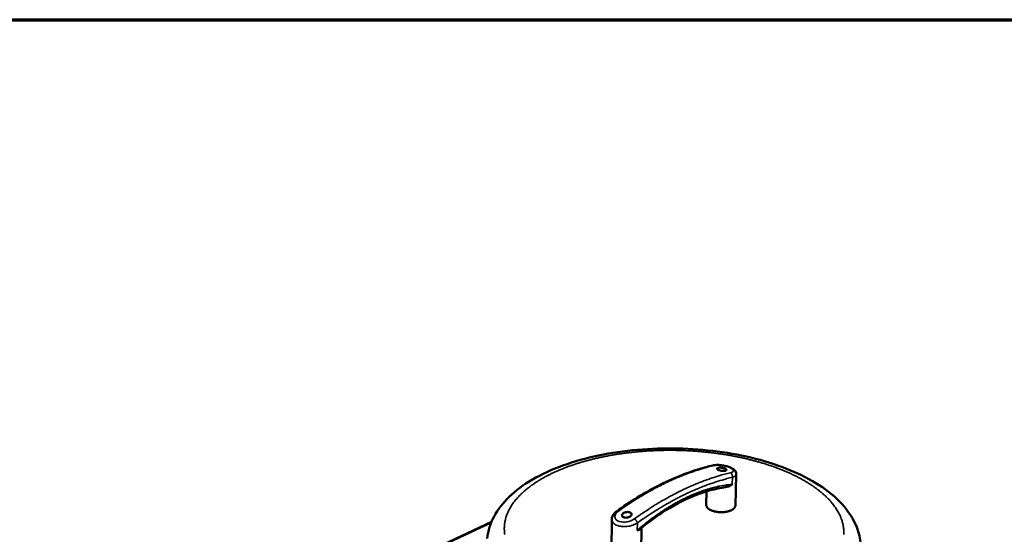
# Model space of a CAD drawing. Units: millimetres. Extents: x 65 to 7233, y 100 to 4100.
# Drawn here: x 4420 to 5303, y 3638 to 4100 of the extents above; entities that cross this region are included whole.
import ezdxf

# ---------------------------------------------------------------- set-up
doc = ezdxf.new("R2010")
doc.units = ezdxf.units.MM
doc.header["$LTSCALE"] = 20
for name, color, linetype, lineweight in [('Border (ISO)', 7, 'Continuous', 70), ('Visible (ISO)', 7, 'Continuous', 50), ('Visible Narrow (ISO)', 7, 'Continuous', 35)]:
    doc.layers.add(name, color=color, linetype=linetype, lineweight=lineweight)

# ---------------------------------------------------------------- blocks, each defined once
blk = doc.blocks.new('Borders Default Border')
at = {"layer": 'Border (ISO)', "flags": 128}
blk.add_lwpolyline([(5, 5), (5, 205), (292, 205), (292, 5), (5, 5)], dxfattribs=at)

msp = doc.modelspace()

# ---------------------------------------------------------------- linework, layer by layer
at = {"layer": 'Visible (ISO)'}
for p, q in [((5062.75, 3692.29), (5061.92, 3663.98)), ((5036.15, 3676.88), (5035.85, 3664.55)), ((4843.11, 3649.37), (4723.74, 3593.5)), ((4951.05, 3651.77), (4950.75, 3623.17)), ((4977.62, 3643.93), (4977.3, 3622.89))]:
    msp.add_line(p, q, dxfattribs=at)
at = {"layer": 'Visible (ISO)', "flags": 128}
msp.add_lwpolyline([(5035.85, 3664.55, 0.03994), (5035.9, 3663.88, 0.065345), (5036.02, 3663.49, 0.018505), (5036.37, 3662.77, 0.039138), (5036.58, 3662.45, 0.026947), (5037.04, 3661.9, 0.029808), (5037.51, 3661.46, 0.019903), (5038.17, 3660.96, 0.022444), (5038.79, 3660.56, 0.015591), (5039.61, 3660.12, 0.017433), (5040.38, 3659.77, 0.012961), (5041.33, 3659.41, 0.014182), (5042.22, 3659.12, 0.011367), (5043.27, 3658.84, 0.012126), (5044.27, 3658.63, 0.010475), (5045.38, 3658.44, 0.010888), (5046.46, 3658.3, 0.01012), (5047.59, 3658.21, 0.010254), (5048.72, 3658.16, 0.010241), (5049.84, 3658.16, 0.010116), (5050.98, 3658.2, 0.010857), (5052.07, 3658.29, 0.010453), (5053.19, 3658.43, 0.01207), (5054.2, 3658.6, 0.011324), (5055.26, 3658.84, 0.014092), (5056.16, 3659.08, 0.012889), (5057.14, 3659.41, 0.017292), (5057.92, 3659.72, 0.015474), (5058.76, 3660.12, 0.022232), (5059.41, 3660.49, 0.019711), (5060.09, 3660.97, 0.02951), (5060.59, 3661.39, 0.026642), (5061.08, 3661.91, 0.038811), (5061.3, 3662.22, 0.018293), (5061.69, 3662.92, 0.065031), (5061.83, 3663.31, 0.039636), (5061.92, 3663.98)], format="xyb", dxfattribs=at)
at = {"layer": 'Visible (ISO)'}
for points, knots in [([(4839.25, 3634.65), (4840.01, 3641.51), (4842.2, 3648.25), (4848.92, 3660.73), (4853.5, 3666.57), (4864.88, 3677.6), (4871.9, 3682.78), (4888, 3692.19), (4897.24, 3696.43), (4917.17, 3703.65), (4927.99, 3706.68), (4950.42, 3711.37), (4962.18, 3713.09), (4985.95, 3715.17), (4998.13, 3715.57), (5022.23, 3715.05), (5034.31, 3714.13), (5057.72, 3711.05), (5069.19, 3708.87), (5090.92, 3703.33), (5101.31, 3699.93), (5120.46, 3692.03), (5129.32, 3687.48), (5145.06, 3677.29), (5152, 3671.58), (5163.4, 3659.05), (5167.92, 3652.12), (5172.78, 3639.71), (5174, 3634.44), (5174.37, 3629.13)], [0, 0, 0, 0, 3.180219, 3.180219, 6.421782, 6.421782, 9.918105, 9.918105, 13.556668, 13.556668, 17.18713, 17.18713, 20.775398, 20.775398, 24.334276, 24.334276, 27.879812, 27.879812, 31.42584, 31.42584, 34.986121, 34.986121, 38.576294, 38.576294, 42.20825, 42.20825, 45.844338, 45.844338, 48.291271, 48.291271, 48.291271, 48.291271]), ([(4955.29, 3658.91), (4967.67, 3667.78), (4980.21, 3675.46), (5005.04, 3688.14), (5017.4, 3693.18), (5033.61, 3698.11), (5037.68, 3699.2), (5041.73, 3700.13)], [0, 0, 0, 0, 5.070024, 5.070024, 10.129268, 10.129268, 11.846534, 11.846534, 11.846534, 11.846534]), ([(5041.73, 3700.13), (5043.01, 3700.43), (5044.49, 3700.56), (5047.44, 3700.53), (5048.94, 3700.4), (5051.71, 3699.97), (5053.02, 3699.69), (5055.42, 3699.02), (5056.54, 3698.63), (5058.56, 3697.75), (5059.47, 3697.25), (5060.7, 3696.35), (5061.11, 3695.99), (5061.83, 3695.17), (5062.15, 3694.7), (5062.62, 3693.61), (5062.77, 3692.95), (5062.75, 3692.29)], [0, 0, 0, 0, 0.484447, 0.484447, 0.911859, 0.911859, 1.288979, 1.288979, 1.651752, 1.651752, 2.02829, 2.02829, 2.246249, 2.246249, 2.460205, 2.460205, 2.691801, 2.691801, 2.691801, 2.691801]), ([(5046.91, 3695.97), (5046.53, 3696.14), (5046.19, 3696.34), (5045.72, 3696.75), (5045.6, 3696.96), (5045.56, 3697.33), (5045.64, 3697.51), (5046.03, 3697.82), (5046.34, 3697.95), (5047.05, 3698.11), (5047.51, 3698.17), (5048.53, 3698.19), (5049.09, 3698.15), (5050.13, 3698.02), (5050.69, 3697.92), (5051.73, 3697.64), (5052.21, 3697.48), (5052.98, 3697.13), (5053.32, 3696.93), (5053.79, 3696.53), (5053.91, 3696.33), (5053.96, 3695.98), (5053.87, 3695.8), (5053.49, 3695.5), (5053.18, 3695.37), (5052.47, 3695.2), (5052.01, 3695.15), (5050.99, 3695.12), (5050.43, 3695.14), (5049.38, 3695.26), (5048.82, 3695.36), (5047.78, 3695.63), (5047.29, 3695.79), (5046.91, 3695.97)], [0, 0, 0, 0, 0.150529, 0.150529, 0.301057, 0.301057, 0.454329, 0.454329, 0.607602, 0.607602, 0.761158, 0.761158, 0.914714, 0.914714, 1.065272, 1.065272, 1.21583, 1.21583, 1.366388, 1.366388, 1.516946, 1.516946, 1.670502, 1.670502, 1.824059, 1.824059, 1.977331, 1.977331, 2.130603, 2.130603, 2.281132, 2.281132, 2.43166, 2.43166, 2.43166, 2.43166]), ([(5053.17, 3680.56), (5044.11, 3679.38), (5034.65, 3676.84), (5015.49, 3669.15), (5005.71, 3663.97), (4989.52, 3653.3), (4983.01, 3648.44), (4976.61, 3643.09)], [0, 0, 0, 0, 4.029247, 4.029247, 8.034458, 8.034458, 10.723361, 10.723361, 10.723361, 10.723361]), ([(5059.09, 3683.11), (5059.09, 3683.11), (5059.09, 3683.1), (5058.09, 3682.36), (5056.93, 3681.68), (5054.81, 3680.88), (5053.98, 3680.66), (5053.17, 3680.56)], [-0.0015487, -0.0015487, -0.0015487, -0.0015487, 0, 0, 0.4218506, 0.4218506, 0.6924616, 0.6924616, 0.6924616, 0.6924616]), ([(4951.05, 3651.77), (4951.06, 3652.69), (4951.26, 3653.62), (4951.97, 3655.37), (4952.5, 3656.21), (4953.76, 3657.68), (4954.48, 3658.33), (4955.29, 3658.91)], [0, 0, 0, 0, 0.317377, 0.317377, 0.6461433, 0.6461433, 0.9554105, 0.9554105, 0.9554105, 0.9554105]), ([(4961.46, 3653.65), (4961.08, 3653.83), (4960.74, 3654.07), (4960.29, 3654.65), (4960.18, 3654.97), (4960.16, 3655.61), (4960.26, 3655.96), (4960.68, 3656.64), (4961, 3656.96), (4961.75, 3657.5), (4962.23, 3657.75), (4963.28, 3658.12), (4963.85, 3658.25), (4964.93, 3658.37), (4965.5, 3658.37), (4966.55, 3658.23), (4967.04, 3658.09), (4967.81, 3657.74), (4968.14, 3657.5), (4968.6, 3656.94), (4968.71, 3656.62), (4968.73, 3655.99), (4968.63, 3655.64), (4968.21, 3654.98), (4967.89, 3654.65), (4967.14, 3654.12), (4966.66, 3653.87), (4965.61, 3653.48), (4965.03, 3653.34), (4963.96, 3653.21), (4963.39, 3653.21), (4962.33, 3653.34), (4961.85, 3653.47), (4961.46, 3653.65)], [0, 0, 0, 0, 0.150558, 0.150558, 0.301116, 0.301116, 0.454672, 0.454672, 0.608228, 0.608228, 0.761501, 0.761501, 0.914773, 0.914773, 1.065302, 1.065302, 1.21583, 1.21583, 1.366359, 1.366359, 1.516887, 1.516887, 1.67016, 1.67016, 1.823432, 1.823432, 1.976988, 1.976988, 2.130545, 2.130545, 2.281102, 2.281102, 2.43166, 2.43166, 2.43166, 2.43166]), ([(4976.61, 3643.09), (4976.54, 3643.04), (4976.47, 3642.98), (4975.78, 3642.49), (4974.95, 3642.21), (4973.93, 3641.99), (4973.92, 3641.99), (4973.92, 3641.99)], [4.2085123, 4.2085123, 4.2085123, 4.2085123, 4.2804706, 4.2804706, 4.8829316, 4.8829316, 4.8851434, 4.8851434, 4.8851434, 4.8851434])]:
    msp.add_open_spline(points, degree=3, knots=knots, dxfattribs=at)
at = {"layer": 'Visible Narrow (ISO)'}
for p, q in [((5059.28, 3689.49), (5059.09, 3683.11)), ((4842.84, 3648.7), (4725.09, 3593.59)), ((4973.92, 3641.99), (4974.01, 3648.45))]:
    msp.add_line(p, q, dxfattribs=at)
at = {"layer": 'Visible Narrow (ISO)', "flags": 128}
for points in [[(4855.01, 3638.18, -0.013544), (4854.77, 3640.08, -0.013853), (4854.65, 3641.97, -0.01384), (4854.62, 3643.86, -0.013771), (4854.7, 3645.76, -0.013875), (4854.89, 3647.63, -0.013433), (4855.18, 3649.53, -0.013647), (4855.57, 3651.37, -0.012879), (4856.07, 3653.27, -0.013183), (4856.66, 3655.09, -0.012167), (4857.37, 3656.96, -0.012536), (4858.15, 3658.75, -0.011361), (4859.08, 3660.61, -0.011768), (4860.05, 3662.37, -0.010518), (4861.18, 3664.2, -0.01094), (4862.33, 3665.92, -0.009684), (4863.66, 3667.73, -0.0101), (4865.01, 3669.4, -0.008889), (4866.53, 3671.17, -0.009286), (4868.05, 3672.81, -0.008151), (4869.77, 3674.53, -0.008521), (4871.46, 3676.12, -0.00748), (4873.36, 3677.79, -0.007818), (4875.23, 3679.34, -0.006877), (4877.31, 3680.96, -0.007182), (4879.34, 3682.45, -0.00634), (4881.59, 3684.01, -0.006612), (4883.78, 3685.45, -0.005865), (4886.19, 3686.95, -0.006107), (4888.54, 3688.33, -0.005447), (4891.11, 3689.76, -0.00566), (4893.61, 3691.08, -0.005079), (4896.32, 3692.45, -0.005267), (4898.97, 3693.7, -0.004756), (4901.82, 3694.99, -0.004921), (4904.6, 3696.19, -0.004474), (4907.58, 3697.4, -0.004619), (4910.49, 3698.52, -0.004227), (4913.6, 3699.65, -0.004354), (4916.63, 3700.7, -0.004012), (4919.85, 3701.76, -0.004123), (4923, 3702.73, -0.003825), (4926.33, 3703.7, -0.003921), (4929.58, 3704.6, -0.003662), (4933, 3705.49, -0.003746), (4936.36, 3706.3, -0.003522), (4939.86, 3707.1, -0.003594), (4943.31, 3707.84, -0.003402), (4946.89, 3708.55, -0.003464), (4950.42, 3709.2, -0.0033), (4954.07, 3709.82, -0.003352), (4957.68, 3710.39, -0.003215), (4961.39, 3710.92, -0.003259), (4965.05, 3711.4, -0.003145), (4968.81, 3711.84, -0.003181), (4972.54, 3712.22, -0.00309), (4976.34, 3712.57, -0.003118), (4980.1, 3712.87, -0.003048), (4983.93, 3713.12, -0.003068), (4987.74, 3713.33, -0.003019), (4991.59, 3713.49, -0.003032), (4995.42, 3713.61, -0.003002), (4999.28, 3713.68, -0.003009), (5003.14, 3713.7, -0.002998), (5007, 3713.68, -0.002998), (5010.86, 3713.61, -0.003005), (5014.71, 3713.49, -0.002999), (5018.57, 3713.33, -0.003026), (5022.41, 3713.12, -0.003013), (5026.26, 3712.87, -0.003058), (5030.07, 3712.57, -0.003039), (5033.89, 3712.22, -0.003104), (5037.67, 3711.83, -0.003078), (5041.46, 3711.4, -0.003164), (5045.19, 3710.92, -0.00313), (5048.95, 3710.39, -0.003238), (5052.62, 3709.82, -0.003196), (5056.33, 3709.2, -0.003328), (5059.93, 3708.55, -0.003277), (5063.59, 3707.84, -0.003434), (5067.12, 3707.1, -0.003375), (5070.7, 3706.3, -0.00356), (5074.15, 3705.49, -0.00349), (5077.66, 3704.6, -0.003706), (5081.02, 3703.7, -0.003625), (5084.44, 3702.73, -0.003875), (5087.7, 3701.76, -0.003782), (5091.02, 3700.7, -0.00407), (5094.17, 3699.65, -0.003963), (5097.39, 3698.52, -0.004294), (5100.43, 3697.4, -0.004171), (5103.53, 3696.19, -0.004551), (5106.45, 3694.99, -0.00441), (5109.43, 3693.7, -0.004844), (5112.21, 3692.44, -0.004683), (5115.07, 3691.08, -0.005179), (5117.71, 3689.76, -0.004996), (5120.42, 3688.33, -0.00556), (5122.93, 3686.95, -0.005352), (5125.49, 3685.45, -0.005994), (5127.84, 3684.01, -0.005759), (5130.25, 3682.45, -0.006486), (5132.45, 3680.96, -0.00622), (5134.69, 3679.34, -0.00704), (5136.73, 3677.79, -0.006743), (5138.8, 3676.12, -0.007662), (5140.67, 3674.53, -0.007331), (5142.57, 3672.81, -0.008351), (5144.26, 3671.17, -0.007987), (5145.97, 3669.4, -0.009104), (5147.49, 3667.73, -0.008711), (5149.02, 3665.92, -0.009911), (5150.35, 3664.21, -0.009496), (5151.68, 3662.37, -0.010751), (5152.83, 3660.62, -0.010327), (5153.96, 3658.75, -0.01159), (5154.92, 3656.97, -0.011175), (5155.84, 3655.09, -0.012382), (5156.62, 3653.28, -0.011999), (5157.33, 3651.37, -0.013068), (5157.91, 3649.54, -0.012744), (5158.4, 3647.63, -0.013583), (5158.78, 3645.77, -0.013345), (5159.07, 3643.86, -0.013873), (5159.25, 3641.99, -0.013741), (5159.32, 3640.08, -0.013902), (5159.29, 3638.19, -0.013887)], [(4956.75, 3658.89, -0.003821), (4961.93, 3662.54, -0.007346), (4964.67, 3664.39, -0.000226), (4972.16, 3669.26, -0.003819), (4972.6, 3669.54, -0.00401), (4976.52, 3671.97, -0.003951), (4980.54, 3674.36, -0.004155), (4984.45, 3676.61, -0.004091), (4988.46, 3678.82, -0.004308), (4992.37, 3680.9, -0.004241), (4996.37, 3682.93, -0.00447), (5000.27, 3684.83, -0.004399), (5004.25, 3686.69, -0.004641), (5008.13, 3688.41, -0.004567), (5012.1, 3690.08, -0.004821), (5015.95, 3691.62, -0.004744), (5019.89, 3693.11, -0.005008), (5023.71, 3694.47, -0.004928), (5027.63, 3695.77, -0.005203), (5028.19, 3695.95, -0.000418), (5035.29, 3698.07, -0.010106), (5037.86, 3698.78, -0.005205), (5042.88, 3700)], [(5057.44, 3693.49, 0.005206), (5052.43, 3692.26, 0.010111), (5049.86, 3691.54, 0.000419), (5042.77, 3689.4, 0.005205), (5042.2, 3689.23, 0.004927), (5038.29, 3687.91, 0.005008), (5034.47, 3686.54, 0.00474), (5030.53, 3685.04, 0.004818), (5026.68, 3683.49, 0.004562), (5022.71, 3681.8, 0.004637), (5018.84, 3680.07, 0.004392), (5014.85, 3678.21, 0.004464), (5010.96, 3676.3, 0.004233), (5006.96, 3674.25, 0.0043), (5003.05, 3672.16, 0.004082), (4999.04, 3669.94, 0.004146), (4995.12, 3667.68, 0.003941), (4991.11, 3665.27, 0.004), (4987.19, 3662.84, 0.003808), (4986.74, 3662.55, 0.000224), (4979.25, 3657.65, 0.007325), (4976.51, 3655.8, 0.00381), (4971.33, 3652.13)], [(5042.88, 3700, 0.041878), (5042.6, 3700.11, 0.041878), (5042.3, 3700.16, 0.039899), (5042.01, 3700.17, 0.039899), (5041.73, 3700.13)], [(5057.44, 3693.49, -0.035348), (5057.89, 3693.23, -0.058382), (5058.13, 3693.03, -0.015874), (5058.54, 3692.56, -0.034384), (5058.71, 3692.32, -0.028752), (5058.94, 3691.88, -0.029828), (5059.11, 3691.43, -0.028136), (5059.19, 3691.16, -0.011064), (5059.31, 3690.46, -0.047236), (5059.33, 3690.09, -0.028763), (5059.28, 3689.49)], [(4974.01, 3648.45, -0.003805), (4979.14, 3652.09, -0.007315), (4981.86, 3653.92, -0.000224), (4989.27, 3658.78, -0.003803), (4989.71, 3659.06, -0.003995), (4993.59, 3661.48, -0.003935), (4997.57, 3663.86, -0.00414), (5001.44, 3666.1, -0.004076), (5005.42, 3668.32, -0.004295), (5009.28, 3670.38, -0.004227), (5013.25, 3672.42, -0.004458), (5017.1, 3674.31, -0.004387), (5021.05, 3676.16, -0.004631), (5024.88, 3677.88, -0.004556), (5028.81, 3679.55, -0.004813), (5032.62, 3681.09, -0.004734), (5036.53, 3682.58, -0.005003), (5040.31, 3683.94, -0.004921), (5044.18, 3685.25, -0.0052), (5044.74, 3685.43, -0.000418), (5051.77, 3687.55, -0.010102), (5054.31, 3688.26, -0.005202), (5059.28, 3689.49)], [(5059.09, 3683.11, 0.007096), (5055.29, 3682.71, 0.0136), (5053.31, 3682.43, 0.000765), (5048, 3681.5, 0.007094), (5047.43, 3681.39, 0.00665), (5044.42, 3680.72, 0.006784), (5041.48, 3679.99, 0.006348), (5038.43, 3679.15, 0.00648), (5035.46, 3678.24, 0.006057), (5032.37, 3677.22, 0.006184), (5029.37, 3676.14, 0.00578), (5026.26, 3674.94, 0.005902), (5023.24, 3673.69, 0.005518), (5020.11, 3672.31, 0.005634), (5017.08, 3670.89, 0.005272), (5013.94, 3669.33, 0.005381), (5010.89, 3667.74, 0.005043), (5007.74, 3666.02, 0.005145), (5004.69, 3664.26, 0.004831), (5001.54, 3662.37, 0.004925), (4998.49, 3660.45, 0.004635), (4995.34, 3658.39, 0.004722), (4992.3, 3656.3, 0.004454), (4989.17, 3654.08, 0.004535), (4986.13, 3651.84, 0.004289), (4985.75, 3651.55, 0.000284), (4980, 3647.07, 0.008217), (4977.89, 3645.36, 0.004292), (4973.92, 3641.99)], [(4956.75, 3658.89, 0.040799), (4956.44, 3659.02, 0.056623), (4956.19, 3659.07, 0.018825), (4955.91, 3659.09, 0.025214), (4955.69, 3659.08, 0.076339), (4955.53, 3659.04, 0.047608), (4955.29, 3658.91)], [(4974.01, 3648.45, 0.023395), (4973.89, 3649, 0.041389), (4973.78, 3649.31, 0.007834), (4973.47, 3649.96, 0.022573), (4973.35, 3650.19, 0.02076), (4973.07, 3650.6, 0.02059), (4972.76, 3651, 0.023374), (4972.58, 3651.19, 0.008378), (4972.06, 3651.67, 0.043036), (4971.81, 3651.86, 0.024252), (4971.33, 3652.13)]]:
    msp.add_lwpolyline(points, format="xyb", dxfattribs=at)
at = {"layer": 'Visible Narrow (ISO)'}
for points, knots in [([(5042.88, 3700), (5043.33, 3700.11), (5043.83, 3700.19), (5045.22, 3700.33), (5046.17, 3700.36), (5048.48, 3700.28), (5049.87, 3700.12), (5052.68, 3699.61), (5054.09, 3699.25), (5056.62, 3698.38), (5057.73, 3697.87), (5059.47, 3696.75), (5060.01, 3696.13), (5060.2, 3695.02), (5059.88, 3694.53), (5058.76, 3693.88), (5058.17, 3693.66), (5057.44, 3693.49)], [0, 0, 0, 0, 0.191339, 0.191339, 0.497483, 0.497483, 0.895469, 0.895469, 1.312436, 1.312436, 1.744897, 1.744897, 2.238314, 2.238314, 2.70774, 2.70774, 3.014624, 3.014624, 3.014624, 3.014624]), ([(5059.28, 3689.49), (5060.22, 3689.77), (5060.99, 3690.12), (5062.32, 3691.03), (5062.73, 3691.64), (5062.75, 3692.29)], [-3.0146235, -3.0146235, -3.0146235, -3.0146235, -2.7077402, -2.7077402, -2.3050533, -2.3050533, -2.3050533, -2.3050533]), ([(4971.33, 3652.13), (4970.71, 3651.68), (4970, 3651.26), (4968, 3650.32), (4966.61, 3649.87), (4963.85, 3649.32), (4962.49, 3649.21), (4960.2, 3649.31), (4959.25, 3649.45), (4957.84, 3649.83), (4957.34, 3650.01), (4956.87, 3650.23), (4956.17, 3650.56), (4955.57, 3650.96), (4954.33, 3652.17), (4953.9, 3653.06), (4953.77, 3654.96), (4954.08, 3655.96), (4955.24, 3657.62), (4955.92, 3658.29), (4956.75, 3658.89)], [0, 0, 0, 0, 0.253478, 0.253478, 0.659069, 0.659069, 1.036066, 1.036066, 1.326063, 1.326063, 1.507312, 1.507312, 1.507312, 1.78302, 1.78302, 2.224154, 2.224154, 2.676201, 2.676201, 3.014624, 3.014624, 3.014624, 3.014624]), ([(4951.05, 3651.77), (4951.05, 3651.64), (4951.06, 3651.51), (4951.16, 3650.21), (4951.73, 3649.09), (4953.37, 3647.56), (4954.16, 3647.03), (4955.09, 3646.6), (4955.7, 3646.31), (4956.36, 3646.07), (4958.21, 3645.55), (4959.46, 3645.34), (4962.46, 3645.13), (4964.25, 3645.22), (4967.85, 3645.79), (4969.66, 3646.31), (4972.28, 3647.42), (4973.2, 3647.91), (4974.01, 3648.45)], [-2.274077, -2.274077, -2.274077, -2.274077, -2.224154, -2.224154, -1.78302, -1.78302, -1.507312, -1.507312, -1.507312, -1.326063, -1.326063, -1.036066, -1.036066, -0.659069, -0.659069, -0.253478, -0.253478, 0, 0, 0, 0])]:
    msp.add_open_spline(points, degree=3, knots=knots, dxfattribs=at)

# ---------------------------------------------------------------- block references
at = {"xscale": 20, "yscale": 20, "zscale": 20}
msp.add_blockref('Borders Default Border', (0, 0), dxfattribs=at)

doc.saveas('drawing.dxf')
